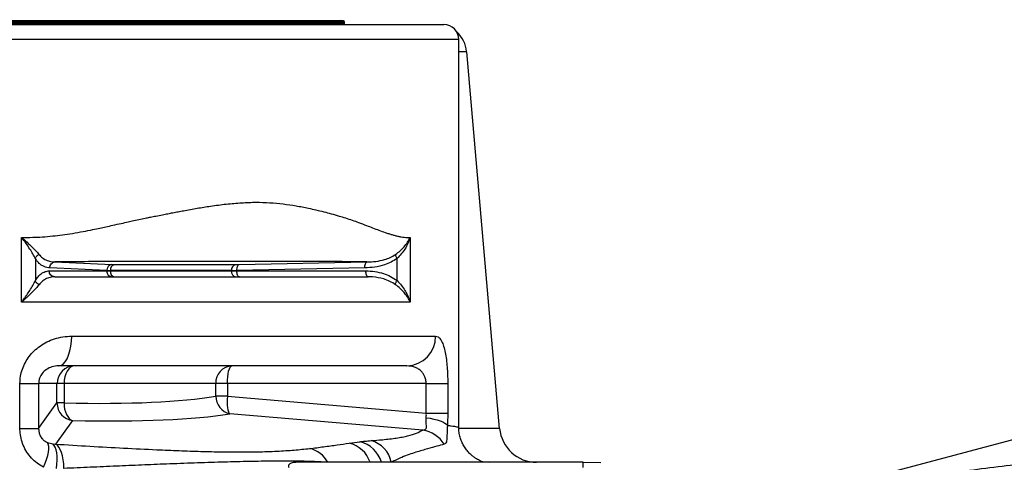
# Model space of a CAD drawing. Extents: x -60 to 287, y -319 to -40.
# Drawn here: x 251 to 268, y -244 to -237 of the extents above; entities that cross this region are included whole.
import ezdxf

# ---------------------------------------------------------------- set-up
doc = ezdxf.new("R2010")
doc.units = 0
doc.header["$LTSCALE"] = 0.4
doc.header["$MEASUREMENT"] = 0
doc.layers.get('0').update_dxf_attribs({"linetype": 'CONTINUOUS'})

msp = doc.modelspace()

# ---------------------------------------------------------------- linework, layer by layer
for p, q in [((235.543, -236.934), (258.356, -236.934)), ((256.683, -236.892), (237.216, -236.892)), ((256.683, -236.914), (237.216, -236.914)), ((256.663, -236.872), (237.236, -236.872)), ((256.683, -236.914), (256.683, -236.892)), ((258.606, -237.184), (235.293, -237.184)), ((258.606, -243.719), (258.606, -237.184)), ((258.74, -237.391), (258.606, -237.391)), ((259.295, -243.739), (258.74, -237.391)), ((251.239, -241.609), (251.239, -240.523)), ((257.788, -240.523), (257.788, -241.609)), ((251.471, -240.875), (251.471, -240.928)), ((251.471, -240.928), (251.471, -241.184)), ((251.801, -240.934), (252.76, -240.979)), ((254.904, -240.979), (257.059, -240.934)), ((257.566, -240.928), (257.566, -240.875)), ((257.566, -241.184), (257.566, -240.928)), ((251.704, -241.084), (252.672, -241.084)), ((252.672, -241.079), (251.713, -241.034)), ((252.672, -241.084), (252.672, -241.079)), ((252.672, -241.084), (252.734, -241.084)), ((252.734, -241.079), (252.734, -241.084)), ((254.777, -241.079), (252.734, -241.079)), ((252.734, -241.084), (254.777, -241.084)), ((252.801, -240.979), (254.844, -240.979)), ((254.777, -241.084), (254.777, -241.079)), ((254.777, -241.084), (254.867, -241.084)), ((257.022, -241.034), (254.867, -241.079)), ((254.867, -241.079), (254.867, -241.084)), ((254.867, -241.084), (257.041, -241.084)), ((251.471, -241.184), (251.471, -241.248)), ((257.566, -241.248), (257.566, -241.184)), ((251.246, -241.603), (251.239, -241.609)), ((251.247, -241.604), (251.246, -241.603)), ((257.785, -241.603), (257.785, -241.604)), ((257.785, -241.603), (257.788, -241.609)), ((252.083, -242.184), (258.215, -242.184)), ((265.479, -244.585), (273.545, -242.428)), ((257.732, -242.684), (251.863, -242.684)), ((251.21, -243.74), (251.21, -242.984)), ((251.21, -242.984), (251.526, -242.984)), ((251.526, -242.984), (251.526, -243.74)), ((251.835, -242.984), (251.526, -242.984)), ((251.835, -243.31), (251.835, -242.984)), ((251.954, -242.984), (251.835, -242.984)), ((254.511, -242.984), (251.954, -242.984)), ((251.954, -242.984), (251.954, -243.31)), ((254.511, -243.196), (254.511, -242.984)), ((254.706, -242.984), (254.511, -242.984)), ((258.058, -242.984), (254.706, -242.984)), ((254.706, -242.984), (254.706, -243.196)), ((258.058, -243.48), (258.058, -242.984)), ((258.058, -242.984), (258.42, -242.984)), ((258.42, -242.984), (258.42, -243.48)), ((254.706, -243.196), (254.511, -243.196)), ((254.706, -243.196), (258.058, -243.48)), ((251.526, -243.74), (251.835, -243.31)), ((251.954, -243.31), (251.835, -243.31)), ((258, -243.767), (254.748, -243.492)), ((258.058, -243.48), (258.42, -243.48)), ((251.21, -243.74), (251.526, -243.74)), ((252.099, -243.605), (251.812, -244.003)), ((259.295, -243.739), (258.611, -243.739)), ((251.673, -243.976), (251.763, -244.001)), ((251.763, -244.001), (251.812, -244.003)), ((256.76, -243.988), (256.936, -243.964)), ((260.7, -244.309), (255.87, -244.309)), ((260.7, -244.399), (260.7, -244.309)), ((260.7, -244.309), (261, -244.311))]:
    msp.add_line(p, q)
at = {"flags": 128}
for points in [[(254.867, -241.079), (254.867, -241.06), (254.869, -241.041), (254.872, -241.025), (254.877, -241.01), (254.883, -240.997), (254.889, -240.988), (254.896, -240.981), (254.904, -240.979)], [(254.908, -241.184), (254.9, -241.183), (254.892, -241.177), (254.885, -241.168), (254.879, -241.155), (254.874, -241.14), (254.87, -241.123), (254.868, -241.104), (254.867, -241.084)], [(251.863, -242.684), (251.901, -242.677), (251.938, -242.654), (251.973, -242.617), (252.004, -242.567), (252.031, -242.506), (252.054, -242.434), (252.07, -242.355), (252.08, -242.271), (252.083, -242.184)], [(252.134, -242.684), (252.099, -242.69), (252.065, -242.707), (252.034, -242.735), (252.007, -242.772), (251.984, -242.818), (251.968, -242.87), (251.958, -242.926), (251.954, -242.984)], [(254.706, -242.984), (254.707, -242.926), (254.712, -242.87), (254.719, -242.818), (254.728, -242.772), (254.74, -242.735), (254.754, -242.707), (254.768, -242.69), (254.783, -242.684)], [(254.706, -243.196), (254.703, -243.249), (254.702, -243.3), (254.704, -243.348), (254.709, -243.391), (254.716, -243.428), (254.725, -243.457), (254.736, -243.479), (254.748, -243.492)], [(251.954, -243.31), (251.956, -243.362), (251.964, -243.412), (251.976, -243.46), (251.994, -243.502), (252.015, -243.539), (252.04, -243.569), (252.069, -243.592), (252.099, -243.605)], [(258.058, -243.558), (258.124, -243.568), (258.186, -243.58), (258.243, -243.595), (258.293, -243.611), (258.336, -243.629), (258.371, -243.648), (258.398, -243.668), (258.415, -243.688)], [(251.605, -244.392), (251.635, -244.325), (251.659, -244.26), (251.678, -244.197), (251.69, -244.139), (251.696, -244.087), (251.695, -244.042), (251.687, -244.005), (251.673, -243.976)], [(251.828, -244.412), (251.835, -244.34), (251.838, -244.271), (251.837, -244.207), (251.83, -244.149), (251.82, -244.098), (251.804, -244.056), (251.785, -244.024), (251.763, -244.001)], [(251.952, -244.413), (251.949, -244.338), (251.941, -244.267), (251.928, -244.201), (251.912, -244.143), (251.891, -244.093), (251.867, -244.052), (251.841, -244.022), (251.812, -244.003)], [(258.966, -244.284), (259.034, -244.301), (259.131, -244.309)]]:
    msp.add_lwpolyline(points, dxfattribs=at)
for centre, radius, start, end in [((256.626, -236.852), 0.02, 181.3065, 270), ((256.663, -236.892), 0.02, 0, 90), ((256.663, -236.914), 0.02, 270, 0), ((258.356, -237.184), 0.25, 0, 90), ((258.241, -237.434), 0.5, 5, 48.5272), ((252.77, -241.076), 0.0974, 95.6904, 181.7601), ((252.768, -241.089), 0.096, 177.5301, 267.2962), ((252.825, -241.068), 0.0913, 104.9629, 187.3124), ((252.823, -241.097), 0.0893, 171.9505, 258.5782), ((254.867, -241.068), 0.0913, 104.9629, 187.3124), ((254.865, -241.097), 0.0893, 171.9505, 258.5782), ((257.723, -242.192), 0.492, 271.0325, 0.9192), ((252.135, -242.984), 0.299, 90.1094, 180.109), ((254.798, -242.971), 0.287, 92.9529, 182.676), ((254.814, -243.196), 0.303, 180.01, 257.3556), ((252.137, -243.306), 0.302, 180.7998, 262.6653), ((259.918, -243.684), 0.625, 185, 270), ((257.927, -244.265), 0.504, 31.2181, 81.6931), ((255.995, -244.523), 0.456, 27.9229, 77.6636), ((256.656, -244.454), 0.477, 17.6362, 77.3788), ((256.833, -244.439), 0.486, 15.4557, 77.7862), ((257.006, -244.398), 0.47, 10.8494, 74.9409)]:
    msp.add_arc(centre, radius, start, end)
for centre, major_axis, ratio, start_param, end_param in [((252.946, -241.069), (0.3, 0.007), 0.02469, 3.559861, 3.92638), ((252.943, -240.969), (0.2, 0.007), 0.037007, 3.559098, 3.925618), ((254.989, -241.069), (0.3, 0.007), 0.02469, 3.92638, 4.2929), ((254.985, -240.969), (0.2, 0.007), 0.037007, 3.925618, 4.292137), ((246.95, -241.774), (8.343, -1.056), 0.134777, 5.372687, 5.863861), ((246.914, -242.069), (8.643, -1.055), 0.13024, 5.371521, 5.862695)]:
    msp.add_ellipse(centre, major_axis=major_axis, ratio=ratio, start_param=start_param, end_param=end_param)
for points, knots in [([(251.239, -240.523), (251.301, -240.522), (251.419, -240.52), (251.594, -240.512), (251.76, -240.497), (251.929, -240.477), (252.099, -240.452), (252.27, -240.422), (252.425, -240.392), (252.552, -240.365), (252.665, -240.341), (252.785, -240.314), (252.91, -240.286), (253.027, -240.26), (253.135, -240.236), (253.239, -240.214), (253.333, -240.194), (253.42, -240.176), (253.509, -240.159), (253.607, -240.139), (253.702, -240.121), (253.789, -240.104), (253.877, -240.087), (254.014, -240.061), (254.198, -240.028), (254.438, -239.99), (254.688, -239.957), (254.945, -239.935), (255.189, -239.926), (255.423, -239.934), (255.648, -239.955), (255.865, -239.986), (256.048, -240.022), (256.204, -240.057), (256.331, -240.088), (256.462, -240.123), (256.582, -240.157), (256.701, -240.193), (256.809, -240.229), (256.929, -240.272), (257.043, -240.315), (257.157, -240.36), (257.262, -240.4), (257.352, -240.433), (257.424, -240.457), (257.48, -240.474), (257.533, -240.489), (257.586, -240.501), (257.637, -240.511), (257.688, -240.518), (257.738, -240.521), (257.772, -240.522), (257.788, -240.523)], [0, 0, 0, 0, 0.021035, 0.039412, 0.059412, 0.078019, 0.097709, 0.118859, 0.138581, 0.152997, 0.164881, 0.179398, 0.1969, 0.211161, 0.222816, 0.237104, 0.25014, 0.258441, 0.270031, 0.28412, 0.295979, 0.306935, 0.318079, 0.330149, 0.360997, 0.391241, 0.427659, 0.464279, 0.5, 0.53405, 0.569176, 0.603618, 0.638247, 0.659866, 0.683241, 0.704836, 0.730437, 0.749859, 0.77272, 0.793917, 0.822073, 0.843944, 0.867925, 0.891896, 0.90609, 0.919596, 0.932416, 0.945678, 0.959364, 0.97203, 0.98629, 1, 1, 1, 1]), ([(251.471, -240.875), (251.471, -240.875), (251.459, -240.851), (251.431, -240.799), (251.378, -240.714), (251.314, -240.622), (251.266, -240.556), (251.239, -240.523), (251.239, -240.523)], [0, 0, 0, 0, 0.000005, 0.234351, 0.468991, 0.730229, 0.998113, 1, 1, 1, 1]), ([(251.239, -240.523), (251.239, -240.523), (251.271, -240.55), (251.331, -240.603), (251.411, -240.677), (251.479, -240.746), (251.513, -240.786), (251.53, -240.807)], [0, 0, 0, 0, 0.002753, 0.269869, 0.531097, 0.76302, 1, 1, 1, 1]), ([(257.541, -240.807), (257.567, -240.787), (257.621, -240.746), (257.688, -240.677), (257.745, -240.603), (257.775, -240.55), (257.788, -240.523), (257.788, -240.523)], [0, 0, 0, 0, 0.231628, 0.468905, 0.730132, 0.997303, 1, 1, 1, 1]), ([(257.788, -240.523), (257.788, -240.523), (257.777, -240.556), (257.752, -240.622), (257.702, -240.714), (257.64, -240.799), (257.592, -240.851), (257.566, -240.875), (257.566, -240.875)], [0, 0, 0, 0, 0.001887, 0.269771, 0.531009, 0.765649, 0.999995, 1, 1, 1, 1]), ([(251.713, -241.034), (251.681, -241.03), (251.633, -241.024), (251.57, -240.988), (251.519, -240.947), (251.488, -240.9), (251.471, -240.875)], [0, 0, 0, 0, 0.375047, 0.567805, 0.76298, 1, 1, 1, 1]), ([(251.53, -240.807), (251.55, -240.827), (251.593, -240.874), (251.669, -240.912), (251.74, -240.93), (251.784, -240.934), (251.801, -240.934), (251.801, -240.934)], [0, 0, 0, 0, 0.2295768, 0.5257387, 0.8226127, 0.9999959, 1, 1, 1, 1]), ([(257.059, -240.934), (256.992, -240.933), (256.861, -240.931), (256.642, -240.929), (256.405, -240.927), (256.163, -240.927), (255.922, -240.926), (255.703, -240.926), (255.498, -240.926), (255.286, -240.926), (255.079, -240.927), (254.877, -240.927), (254.7, -240.928), (254.515, -240.928), (254.333, -240.928), (254.141, -240.927), (253.931, -240.927), (253.718, -240.926), (253.502, -240.926), (253.306, -240.926), (253.102, -240.926), (252.893, -240.927), (252.683, -240.927), (252.468, -240.928), (252.257, -240.93), (252.034, -240.932), (251.879, -240.933), (251.801, -240.934)], [0, 0, 0, 0, 0.048225, 0.095329, 0.141261, 0.19356, 0.239103, 0.283056, 0.318548, 0.354279, 0.401247, 0.432886, 0.466459, 0.499996, 0.536839, 0.571063, 0.611564, 0.659776, 0.695965, 0.736775, 0.772276, 0.810294, 0.851871, 0.887031, 0.925493, 0.96201, 1, 1, 1, 1]), ([(257.566, -240.875), (257.533, -240.897), (257.466, -240.941), (257.34, -240.991), (257.191, -241.026), (257.078, -241.031), (257.022, -241.034)], [0, 0, 0, 0, 0.201902, 0.409167, 0.701619, 1, 1, 1, 1]), ([(257.059, -240.934), (257.059, -240.934), (257.108, -240.934), (257.209, -240.927), (257.34, -240.901), (257.452, -240.861), (257.511, -240.825), (257.541, -240.807)], [0, 0, 0, 0, 0.000004, 0.298251, 0.600314, 0.798233, 1, 1, 1, 1]), ([(251.471, -241.248), (251.485, -241.225), (251.515, -241.178), (251.57, -241.128), (251.634, -241.091), (251.681, -241.087), (251.704, -241.084)], [0, 0, 0, 0, 0.212284, 0.430258, 0.711715, 1, 1, 1, 1]), ([(257.041, -241.084), (257.09, -241.086), (257.191, -241.09), (257.33, -241.124), (257.458, -241.174), (257.529, -241.223), (257.566, -241.248)], [0, 0, 0, 0, 0.268676, 0.542743, 0.768442, 1, 1, 1, 1]), ([(251.246, -241.603), (251.246, -241.601), (251.249, -241.598), (251.255, -241.589), (251.268, -241.571), (251.293, -241.538), (251.332, -241.483), (251.38, -241.411), (251.43, -241.328), (251.459, -241.274), (251.471, -241.248), (251.471, -241.248)], [0, 0, 0, 0, 0.00835, 0.028358, 0.070456, 0.155188, 0.295468, 0.514175, 0.754584, 0.999995, 1, 1, 1, 1]), ([(251.796, -241.184), (251.796, -241.184), (251.77, -241.184), (251.717, -241.191), (251.646, -241.218), (251.584, -241.26), (251.55, -241.298), (251.533, -241.317)], [0, 0, 0, 0, 0.000004, 0.285395, 0.575746, 0.785783, 1, 1, 1, 1]), ([(251.796, -241.184), (252.023, -241.184), (252.477, -241.184), (253.126, -241.184), (253.749, -241.184), (254.34, -241.184), (254.897, -241.184), (255.418, -241.184), (255.9, -241.184), (256.339, -241.184), (256.739, -241.184), (256.967, -241.184), (257.081, -241.184)], [0, 0, 0, 0, 0.100025, 0.199934, 0.300073, 0.399993, 0.5, 0.600003, 0.699925, 0.800065, 0.899974, 1, 1, 1, 1]), ([(257.54, -241.317), (257.509, -241.297), (257.446, -241.257), (257.316, -241.209), (257.193, -241.188), (257.105, -241.184), (257.081, -241.184), (257.081, -241.184)], [0, 0, 0, 0, 0.22281, 0.451402, 0.849166, 0.999996, 1, 1, 1, 1]), ([(257.566, -241.248), (257.566, -241.248), (257.592, -241.274), (257.641, -241.328), (257.699, -241.411), (257.739, -241.483), (257.763, -241.538), (257.775, -241.571), (257.781, -241.589), (257.784, -241.598), (257.785, -241.601), (257.785, -241.603)], [0, 0, 0, 0, 0.000005, 0.242758, 0.485829, 0.704534, 0.844813, 0.929545, 0.971642, 0.99165, 1, 1, 1, 1]), ([(251.533, -241.317), (251.516, -241.338), (251.48, -241.381), (251.415, -241.448), (251.353, -241.507), (251.305, -241.551), (251.275, -241.578), (251.259, -241.593), (251.251, -241.6), (251.248, -241.603), (251.247, -241.604)], [0, 0, 0, 0, 0.240454, 0.486603, 0.705408, 0.845673, 0.930306, 0.972211, 0.991929, 1, 1, 1, 1]), ([(257.785, -241.604), (257.784, -241.603), (257.783, -241.6), (257.78, -241.593), (257.772, -241.578), (257.758, -241.551), (257.73, -241.507), (257.685, -241.449), (257.622, -241.381), (257.567, -241.339), (257.54, -241.317)], [0, 0, 0, 0, 0.0080713, 0.0277893, 0.0696938, 0.1543277, 0.2945927, 0.5133982, 0.7541726, 1, 1, 1, 1]), ([(251.21, -242.984), (251.212, -242.943), (251.217, -242.86), (251.249, -242.739), (251.299, -242.626), (251.366, -242.522), (251.45, -242.429), (251.551, -242.346), (251.665, -242.278), (251.795, -242.225), (251.936, -242.191), (252.034, -242.187), (252.083, -242.184)], [0, 0, 0, 0, 0.08991, 0.179842, 0.27041, 0.361025, 0.456184, 0.551398, 0.65719, 0.763036, 0.881498, 1, 1, 1, 1]), ([(258.215, -242.184), (258.23, -242.187), (258.26, -242.192), (258.3, -242.235), (258.336, -242.304), (258.366, -242.398), (258.389, -242.513), (258.405, -242.637), (258.415, -242.769), (258.42, -242.885), (258.42, -242.957), (258.42, -242.984)], [0, 0, 0, 0, 0.129013, 0.257968, 0.386408, 0.514723, 0.628645, 0.742458, 0.841576, 0.940649, 1, 1, 1, 1]), ([(251.863, -242.684), (251.825, -242.687), (251.756, -242.693), (251.661, -242.738), (251.587, -242.803), (251.543, -242.879), (251.527, -242.943), (251.526, -242.975), (251.526, -242.984)], [0, 0, 0, 0, 0.27926, 0.511616, 0.699838, 0.857729, 0.955543, 1, 1, 1, 1]), ([(258.058, -242.984), (258.057, -242.974), (258.056, -242.939), (258.046, -242.895), (258.027, -242.848), (258.004, -242.809), (257.981, -242.782), (257.952, -242.754), (257.916, -242.728), (257.839, -242.693), (257.776, -242.688), (257.732, -242.684)], [0, 0, 0, 0, 0.046887, 0.160885, 0.21022, 0.307477, 0.408596, 0.423815, 0.559701, 0.698951, 1, 1, 1, 1]), ([(258, -243.767), (258.013, -243.765), (258.037, -243.762), (258.057, -243.745), (258.065, -243.711), (258.057, -243.655), (258.054, -243.595), (258.057, -243.563), (258.058, -243.558)], [0, 0, 0, 0, 0.175326, 0.352411, 0.464713, 0.732328, 0.958133, 1, 1, 1, 1]), ([(258.058, -243.558), (258.059, -243.537), (258.061, -243.511), (258.058, -243.485), (258.058, -243.48)], [0, 0, 0, 0, 0.793527, 1, 1, 1, 1]), ([(258.42, -243.48), (258.42, -243.515), (258.42, -243.585), (258.416, -243.653), (258.415, -243.688)], [0, 0, 0, 0, 0.494177, 1, 1, 1, 1]), ([(251.605, -244.392), (251.569, -244.37), (251.497, -244.327), (251.403, -244.24), (251.324, -244.139), (251.264, -244.026), (251.226, -243.906), (251.212, -243.81), (251.211, -243.755), (251.21, -243.74)], [0, 0, 0, 0, 0.162809, 0.325508, 0.486531, 0.647463, 0.797165, 0.946862, 1, 1, 1, 1]), ([(251.526, -243.74), (251.526, -243.746), (251.526, -243.772), (251.532, -243.809), (251.55, -243.861), (251.572, -243.897), (251.615, -243.944), (251.647, -243.962), (251.673, -243.976)], [0, 0, 0, 0, 0.050532, 0.238379, 0.326281, 0.55224, 0.638165, 1, 1, 1, 1]), ([(258.415, -243.688), (258.413, -243.708), (258.409, -243.749), (258.408, -243.792), (258.408, -243.838), (258.407, -243.883), (258.405, -243.931), (258.398, -243.967), (258.384, -243.993), (258.367, -244), (258.359, -244.004)], [0, 0, 0, 0, 0.09179, 0.18656, 0.227604, 0.363954, 0.503677, 0.663328, 0.825554, 1, 1, 1, 1]), ([(258.415, -243.688), (258.437, -243.69), (258.483, -243.694), (258.534, -243.703), (258.573, -243.711), (258.597, -243.717), (258.607, -243.719), (258.605, -243.719), (258.605, -243.719)], [0, 0, 0, 0, 0.189741, 0.379483, 0.57013, 0.760776, 0.954256, 1, 1, 1, 1]), ([(259.022, -244.306), (259.019, -244.305), (259.011, -244.302), (258.994, -244.296), (258.97, -244.286), (258.94, -244.271), (258.905, -244.251), (258.864, -244.224), (258.817, -244.188), (258.768, -244.14), (258.722, -244.083), (258.68, -244.018), (258.647, -243.945), (258.622, -243.867), (258.608, -243.791), (258.607, -243.741), (258.607, -243.719)], [0, 0, 0, 0, 0.0461174, 0.114867, 0.1737654, 0.2286758, 0.2833917, 0.3429456, 0.4116341, 0.4889548, 0.5714503, 0.6572765, 0.7454275, 0.8350985, 0.9257312, 1, 1, 1, 1]), ([(257.128, -243.944), (257.192, -243.939), (257.302, -243.931), (257.443, -243.916), (257.556, -243.901), (257.657, -243.884), (257.778, -243.858), (257.901, -243.82), (257.967, -243.784), (258, -243.767)], [0, 0, 0, 0, 0.150012, 0.253563, 0.357101, 0.4618, 0.566504, 0.782422, 1, 1, 1, 1]), ([(251.812, -244.003), (252.005, -244.015), (252.391, -244.039), (252.96, -244.071), (253.461, -244.095), (253.894, -244.113), (254.262, -244.126), (254.615, -244.134), (254.934, -244.136), (255.247, -244.133), (255.546, -244.123), (255.838, -244.104), (256.007, -244.086), (256.092, -244.078)], [0, 0, 0, 0, 0.114523, 0.22907, 0.343557, 0.422803, 0.502168, 0.581438, 0.660555, 0.728179, 0.818667, 0.909382, 1, 1, 1, 1]), ([(256.092, -244.078), (256.172, -244.068), (256.331, -244.048), (256.546, -244.017), (256.691, -243.998), (256.76, -243.988)], [0, 0, 0, 0, 0.345133, 0.690515, 1, 1, 1, 1]), ([(256.936, -243.964), (256.965, -243.96), (257.024, -243.953), (257.093, -243.947), (257.128, -243.944)], [0, 0, 0, 0, 0.4987006, 1, 1, 1, 1]), ([(258.359, -244.004), (258.32, -244.015), (258.241, -244.038), (258.083, -244.081), (257.921, -244.128), (257.769, -244.178), (257.632, -244.229), (257.528, -244.28), (257.467, -244.309)], [0, 0, 0, 0, 0.209956, 0.420771, 0.635113, 0.743195, 0.851269, 1, 1, 1, 1]), ([(267.142, -244.451), (267.326, -244.428), (267.694, -244.382), (268.432, -244.29), (268.986, -244.22), (269.355, -244.174)], [0, 0, 0, 0, 0.249746, 0.499616, 1, 1, 1, 1]), ([(256.397, -244.309), (256.325, -244.305), (256.18, -244.297), (255.944, -244.291), (255.692, -244.289), (255.389, -244.291), (255.028, -244.296), (254.601, -244.307), (254.151, -244.322), (253.702, -244.338), (253.262, -244.356), (252.834, -244.375), (252.398, -244.394), (252.101, -244.406), (251.952, -244.413)], [0, 0, 0, 0, 0.068494, 0.136983, 0.206148, 0.27531, 0.370974, 0.466654, 0.563917, 0.661196, 0.745693, 0.830194, 0.915096, 1, 1, 1, 1]), ([(255.87, -244.309), (255.846, -244.311), (255.796, -244.314), (255.748, -244.338), (255.731, -244.37), (255.739, -244.39), (255.743, -244.399)], [0, 0, 0, 0, 0.333031, 0.667964, 0.852436, 1, 1, 1, 1])]:
    msp.add_open_spline(points, degree=3, knots=knots)
for points in [[(251.471, -240.875), (251.473, -240.868), (251.478, -240.855), (251.492, -240.836), (251.509, -240.819), (251.523, -240.811), (251.53, -240.807)], [(251.713, -241.034), (251.714, -241.022), (251.717, -240.996), (251.737, -240.964), (251.766, -240.941), (251.789, -240.936), (251.801, -240.934)], [(257.022, -241.034), (257.022, -241.022), (257.023, -240.996), (257.031, -240.964), (257.043, -240.941), (257.053, -240.936), (257.059, -240.934)], [(257.566, -240.875), (257.562, -240.868), (257.554, -240.855), (257.546, -240.836), (257.541, -240.819), (257.541, -240.811), (257.541, -240.807)], [(251.796, -241.184), (251.784, -241.183), (251.76, -241.18), (251.73, -241.157), (251.708, -241.124), (251.706, -241.098), (251.704, -241.084)], [(257.081, -241.184), (257.076, -241.183), (257.065, -241.18), (257.052, -241.157), (257.043, -241.124), (257.041, -241.098), (257.041, -241.084)], [(251.533, -241.317), (251.526, -241.313), (251.511, -241.305), (251.493, -241.288), (251.478, -241.269), (251.473, -241.255), (251.471, -241.248)], [(257.54, -241.317), (257.54, -241.313), (257.539, -241.305), (257.545, -241.288), (257.553, -241.269), (257.561, -241.255), (257.566, -241.248)], [(257.788, -241.609), (257.686, -241.609), (257.481, -241.609), (257.113, -241.609), (256.7, -241.609), (256.242, -241.609), (255.74, -241.609), (255.198, -241.609), (254.618, -241.609), (254.002, -241.609), (253.353, -241.609), (252.675, -241.609), (251.971, -241.609), (251.483, -241.609), (251.239, -241.609)]]:
    msp.add_open_spline(points, degree=3)

doc.saveas('drawing.dxf')
